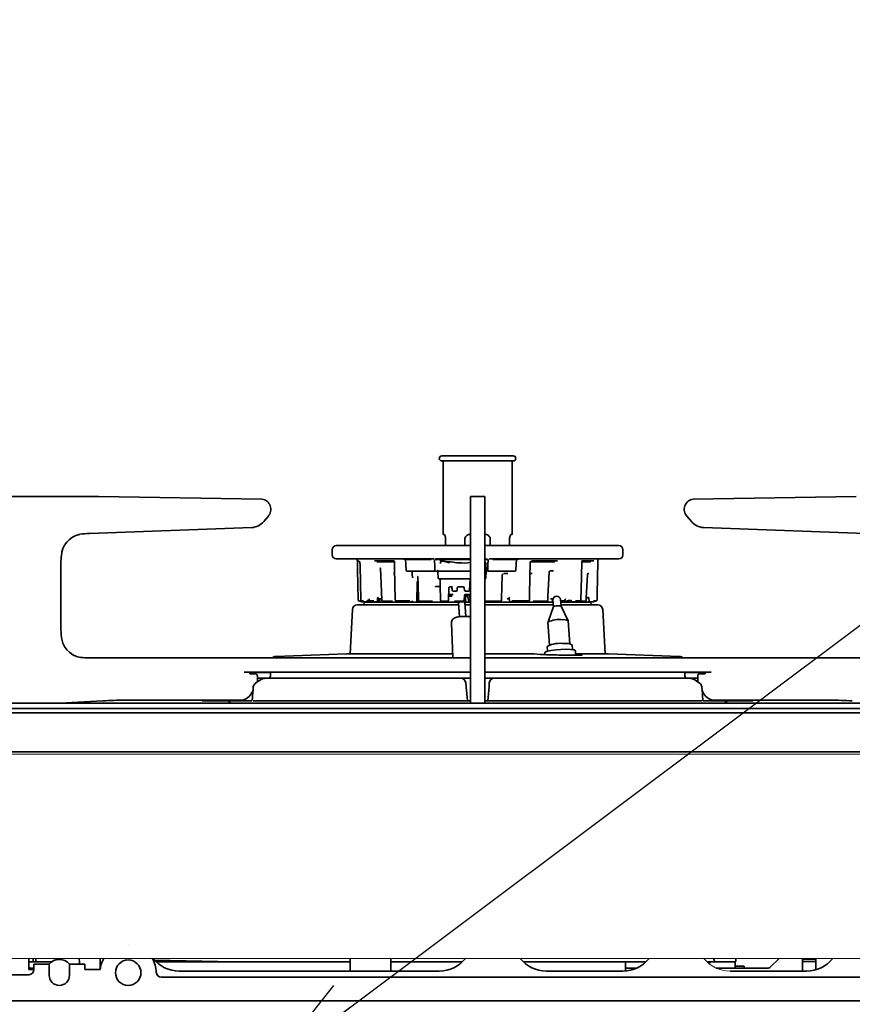
# Model space of a CAD drawing. Units: millimetres. Extents: x 18 to 404, y 6 to 291.
# Drawn here: x 45 to 62, y 114 to 133 of the extents above; entities that cross this region are included whole.
import ezdxf

# ---------------------------------------------------------------- set-up
doc = ezdxf.new("R2010")
doc.units = ezdxf.units.MM
doc.layers.add('SLD-0', color=179, linetype='Continuous')
doc.layers.add('SLD-0_0', color=7, linetype='Continuous')
doc.styles.get("Standard").update_dxf_attribs({"font": 'txt', "bigfont": 'bigfont'})
doc.dimstyles.new('SLDDIMSTYLE9', dxfattribs={"dimtxt": 0.18, "dimasz": 2, "dimexe": 0, "dimexo": 0.0625, "dimgap": 0, "dimtad": 0, "dimtih": 1, "dimtoh": 1, "dimdec": 0, "dimrnd": 1e-09, "dimzin": 0, "dimdsep": 46, "dimtxsty": 'Standard', "dimblk1": 'OPEN30', "dimblk2": 'OPEN30', "dimsah": 1, "dimcen": 0.09, "dimadec": 0, "dimazin": 0, "dimtfac": 2, "dimtdec": 0, "dimtofl": 0, "dimtmove": 0, "dimatfit": 3, "dimldrblk": 'OPEN30', "dimfxl": 1, "dimfrac": 2, "dimtolj": 1, "dimtzin": 0, "dimarcsym": 0})

# ---------------------------------------------------------------- blocks, each defined once
blk = doc.blocks.new('_Open30')
at = {"color": 0, "linetype": 'ByBlock', "lineweight": -2}
for p, q in [((-1, 0.267949), (0, 0)), ((0, 0), (-1, -0.267949)), ((0, 0), (-1, 0))]:
    blk.add_line(p, q, dxfattribs=at)

msp = doc.modelspace()

# ---------------------------------------------------------------- linework, layer by layer
at = {"layer": 'SLD-0', "color": 179, "lineweight": 18}
for p, q in [((34.316, 118.858), (107.029, 118.858)), ((34.316, 114.858), (107.029, 114.858))]:
    msp.add_line(p, q, dxfattribs=at)
at = {"layer": 'SLD-0', "color": 7, "lineweight": 18}
for p, q in [((45.892, 114.858), (45.882, 114.82)), ((60.549, 114.858), (60.549, 114.845))]:
    msp.add_line(p, q, dxfattribs=at)
msp.add_arc((59.129, 115.258), 0.65, 217.9799, 270, dxfattribs=at)
at = {"layer": 'SLD-0_0', "color": 179, "linetype": 'Continuous', "lineweight": 35}
for p, q in [((53.479, 124.708), (54.179, 124.708)), ((54.179, 124.708), (54.879, 124.708)), ((54.879, 124.608), (53.479, 124.608)), ((53.504, 124.608), (53.504, 123.168)), ((54.854, 123.168), (54.854, 124.608)), ((44.969, 123.908), (46.734, 123.908)), ((46.756, 123.908), (49.951, 123.861)), ((54.039, 123.908), (54.319, 123.908)), ((54.039, 123.508), (54.039, 123.908)), ((54.319, 123.908), (54.319, 123.508)), ((61.602, 123.908), (58.406, 123.861)), ((50.072, 123.519), (49.986, 123.42)), ((54.039, 120.258), (54.039, 123.508)), ((54.319, 120.258), (54.319, 123.508)), ((58.286, 123.519), (58.372, 123.42)), ((49.752, 123.303), (46.571, 123.188)), ((53.521, 123.168), (53.504, 123.168)), ((54.854, 123.168), (54.837, 123.168)), ((58.606, 123.303), (61.786, 123.188)), ((51.409, 122.948), (54.039, 122.948)), ((53.552, 122.948), (53.552, 123.068)), ((53.929, 123.068), (53.929, 122.948)), ((54.319, 122.948), (56.949, 122.948)), ((54.429, 122.948), (54.429, 123.068)), ((54.806, 123.068), (54.806, 122.948)), ((51.329, 122.868), (51.329, 122.768)), ((57.029, 122.768), (57.029, 122.868)), ((53.327, 122.688), (51.409, 122.688)), ((51.815, 122.688), (51.816, 122.667)), ((51.823, 122.621), (51.826, 122.476)), ((51.829, 122.649), (51.873, 122.633)), ((51.873, 122.628), (51.874, 122.558)), ((51.874, 122.558), (51.887, 121.885)), ((52.538, 122.649), (52.158, 122.649)), ((52.201, 122.628), (52.551, 122.628)), ((52.551, 122.628), (52.553, 122.505)), ((52.724, 122.688), (52.724, 122.681)), ((52.724, 122.688), (52.724, 122.681)), ((52.759, 122.681), (52.724, 122.681)), ((52.772, 122.578), (52.767, 122.678)), ((52.778, 122.468), (52.772, 122.578)), ((53.269, 122.678), (52.776, 122.678)), ((53.347, 122.678), (53.438, 122.678)), ((54.039, 122.688), (53.357, 122.688)), ((53.438, 122.678), (53.484, 122.678)), ((53.49, 122.65), (53.471, 122.654)), ((53.484, 122.678), (53.503, 122.678)), ((53.503, 122.678), (54.039, 122.678)), ((54.355, 122.688), (54.319, 122.688)), ((54.319, 122.678), (54.37, 122.678)), ((54.342, 122.597), (54.341, 122.596)), ((54.345, 122.449), (54.342, 122.596)), ((54.382, 122.563), (54.377, 122.468)), ((54.388, 122.678), (54.382, 122.563)), ((56.949, 122.688), (54.406, 122.688)), ((54.927, 122.678), (54.476, 122.678)), ((54.936, 122.579), (54.93, 122.468)), ((54.941, 122.678), (54.936, 122.579)), ((54.987, 122.681), (54.954, 122.681)), ((54.987, 122.688), (54.987, 122.681)), ((54.987, 122.688), (54.987, 122.681)), ((55.2, 122.002), (55.213, 122.621)), ((55.215, 122.628), (55.696, 122.628)), ((55.744, 122.649), (55.236, 122.649)), ((56.208, 122.089), (56.22, 122.621)), ((56.457, 122.649), (56.229, 122.649)), ((56.231, 122.628), (56.397, 122.628)), ((56.523, 122.002), (56.535, 122.621)), ((56.542, 122.667), (56.543, 122.688)), ((46.009, 122.518), (46.009, 121.398)), ((51.826, 122.476), (51.837, 121.885)), ((52.275, 122.488), (52.281, 122.361)), ((52.281, 122.361), (52.301, 121.877)), ((52.554, 122.402), (52.532, 122.402)), ((52.553, 122.505), (52.563, 121.885)), ((53.287, 122.449), (52.798, 122.449)), ((52.898, 122.43), (52.898, 122.429)), ((52.898, 122.429), (52.899, 122.361)), ((53.373, 122.449), (53.363, 122.449)), ((53.402, 122.42), (53.404, 122.318)), ((53.406, 122.449), (53.441, 122.449)), ((53.441, 122.449), (53.608, 122.449)), ((53.608, 122.449), (53.901, 122.449)), ((53.901, 122.449), (54.039, 122.449)), ((54.319, 122.449), (54.345, 122.449)), ((54.343, 122.318), (54.345, 122.449)), ((54.357, 122.449), (54.343, 122.449)), ((54.91, 122.449), (54.463, 122.449)), ((54.648, 121.904), (54.664, 122.373)), ((54.773, 122.402), (54.691, 122.402)), ((55.248, 122.402), (55.209, 122.402)), ((55.559, 121.95), (55.583, 122.427)), ((55.67, 122.456), (55.604, 122.456)), ((56.309, 121.925), (56.335, 122.373)), ((56.361, 122.402), (56.338, 122.402)), ((52.99, 121.838), (52.996, 122.224)), ((52.996, 122.224), (52.996, 122.228)), ((53.01, 122.326), (53.014, 122.202)), ((53.014, 122.202), (53.022, 121.878)), ((53.364, 122.149), (53.454, 122.149)), ((53.463, 122.298), (53.424, 122.298)), ((53.446, 122.279), (53.447, 122.171)), ((53.447, 122.171), (53.45, 121.878)), ((53.612, 122.298), (53.463, 122.298)), ((53.903, 122.298), (53.612, 122.298)), ((54.03, 122.298), (53.903, 122.298)), ((54.021, 122.077), (54.033, 122.298)), ((54.323, 122.298), (54.319, 122.298)), ((53.01, 121.838), (53.017, 122.06)), ((53.682, 121.958), (53.601, 121.958)), ((53.611, 121.878), (53.615, 122.119)), ((53.615, 122.119), (53.615, 122.119)), ((53.702, 121.988), (53.629, 121.988)), ((53.645, 122.138), (53.636, 122.138)), ((53.672, 122.144), (53.672, 122.146)), ((53.681, 122.076), (53.681, 122.077)), ((53.706, 122.058), (53.701, 122.058)), ((53.759, 122.058), (53.706, 122.058)), ((53.778, 122.077), (53.781, 122.119)), ((53.781, 122.119), (53.781, 122.119)), ((53.906, 122.138), (53.801, 122.138)), ((53.918, 122.121), (53.923, 122.076)), ((53.919, 121.88), (53.921, 121.969)), ((53.933, 121.958), (53.926, 121.958)), ((54.014, 121.988), (53.929, 121.988)), ((54.001, 121.958), (53.933, 121.958)), ((53.948, 122.058), (53.943, 122.058)), ((54.001, 122.058), (53.948, 122.058)), ((54.03, 121.969), (54.032, 121.878)), ((54.03, 121.969), (54.03, 121.969)), ((55.198, 121.885), (55.2, 122.002)), ((56.203, 121.885), (56.208, 122.089)), ((56.521, 121.885), (56.523, 122.002)), ((51.824, 121.788), (53.811, 121.788)), ((51.85, 121.867), (51.85, 121.867)), ((51.899, 121.867), (51.956, 121.845)), ((51.9, 121.867), (51.899, 121.867)), ((51.94, 121.867), (51.9, 121.867)), ((51.912, 121.845), (51.912, 121.845)), ((51.919, 121.844), (51.921, 121.844)), ((51.926, 121.844), (51.973, 121.844)), ((51.957, 121.845), (51.997, 121.845)), ((51.957, 121.845), (51.961, 121.844)), ((51.961, 121.844), (51.964, 121.844)), ((51.991, 121.845), (52.009, 121.838)), ((51.995, 121.838), (53.819, 121.838)), ((52.01, 121.876), (52.014, 121.875)), ((52.014, 121.875), (52.016, 121.875)), ((52.017, 121.875), (52.022, 121.875)), ((52.023, 121.861), (52.023, 121.861)), ((52.066, 121.868), (52.112, 121.846)), ((52.143, 121.867), (52.068, 121.867)), ((52.076, 121.858), (52.075, 121.858)), ((52.091, 121.851), (52.091, 121.837)), ((52.114, 121.845), (52.119, 121.844)), ((52.119, 121.844), (52.121, 121.844)), ((52.121, 121.844), (52.194, 121.844)), ((52.188, 121.845), (52.192, 121.844)), ((52.192, 121.844), (52.194, 121.844)), ((52.214, 121.863), (52.216, 121.913)), ((52.218, 121.922), (52.253, 121.905)), ((52.229, 121.836), (52.234, 121.914)), ((52.255, 121.904), (52.284, 121.904)), ((52.262, 121.886), (52.265, 121.837)), ((52.312, 121.86), (52.356, 121.838)), ((52.514, 121.859), (52.316, 121.859)), ((52.853, 121.867), (52.578, 121.867)), ((52.611, 121.845), (52.615, 121.844)), ((52.615, 121.844), (52.616, 121.844)), ((52.616, 121.844), (52.82, 121.844)), ((52.862, 121.844), (52.878, 121.844)), ((52.869, 121.844), (52.874, 121.838)), ((53.027, 121.864), (53.052, 121.838)), ((53.296, 121.859), (53.038, 121.859)), ((53.591, 121.858), (53.47, 121.858)), ((53.594, 121.838), (53.594, 121.859)), ((53.729, 121.859), (53.731, 121.86)), ((53.74, 121.86), (53.731, 121.86)), ((53.865, 121.86), (53.765, 121.86)), ((53.808, 121.833), (53.813, 121.837)), ((53.808, 121.833), (53.826, 121.553)), ((53.808, 121.833), (53.808, 121.833)), ((53.813, 121.837), (53.826, 121.84)), ((53.826, 121.84), (53.846, 121.843)), ((53.903, 121.845), (53.905, 121.854)), ((53.946, 121.561), (53.928, 121.84)), ((53.929, 121.788), (54.056, 121.788)), ((53.931, 121.838), (54.027, 121.838)), ((53.941, 121.823), (53.944, 121.94)), ((53.944, 121.94), (53.944, 121.94)), ((53.998, 121.899), (53.999, 121.838)), ((54.319, 121.838), (55.663, 121.838)), ((54.319, 121.788), (55.659, 121.788)), ((54.629, 121.859), (54.327, 121.859)), ((54.608, 121.838), (54.639, 121.862)), ((54.641, 121.864), (54.641, 121.838)), ((54.647, 121.877), (54.648, 121.904)), ((54.762, 121.904), (54.802, 121.904)), ((54.8, 121.913), (54.802, 121.863)), ((54.803, 121.837), (54.804, 121.854)), ((54.822, 121.844), (55.073, 121.844)), ((55.181, 121.867), (54.852, 121.867)), ((55.12, 121.844), (55.137, 121.844)), ((55.147, 121.846), (55.188, 121.868)), ((55.539, 121.859), (55.266, 121.859)), ((55.494, 121.838), (55.543, 121.86)), ((55.555, 121.877), (55.559, 121.95)), ((55.609, 121.904), (55.654, 121.904)), ((55.643, 121.836), (55.647, 121.886)), ((55.657, 121.878), (55.665, 121.755)), ((55.658, 121.905), (55.663, 121.907)), ((55.815, 121.764), (55.807, 121.887)), ((55.807, 121.788), (56.534, 121.788)), ((55.878, 121.867), (55.808, 121.867)), ((55.808, 121.845), (55.828, 121.845)), ((55.958, 121.477), (55.815, 121.764)), ((55.82, 121.838), (56.362, 121.838)), ((55.825, 121.844), (55.823, 121.844)), ((55.828, 121.845), (55.825, 121.844)), ((55.873, 121.838), (55.94, 121.865)), ((55.982, 121.875), (56.011, 121.875)), ((55.984, 121.875), (55.982, 121.875)), ((55.984, 121.837), (55.986, 121.876)), ((55.987, 121.876), (55.984, 121.875)), ((56.013, 121.875), (56.011, 121.875)), ((56.016, 121.876), (56.013, 121.875)), ((56.034, 121.844), (56.122, 121.844)), ((56.036, 121.844), (56.034, 121.844)), ((56.04, 121.845), (56.036, 121.844)), ((56.189, 121.867), (56.102, 121.867)), ((56.124, 121.844), (56.122, 121.844)), ((56.128, 121.845), (56.124, 121.844)), ((56.293, 121.859), (56.168, 121.859)), ((56.233, 121.838), (56.293, 121.859)), ((56.252, 121.837), (56.253, 121.845)), ((56.307, 121.877), (56.309, 121.925)), ((56.309, 121.918), (56.344, 121.931)), ((56.343, 121.931), (56.344, 121.931)), ((56.349, 121.838), (56.373, 121.847)), ((56.354, 121.844), (56.37, 121.85)), ((56.362, 121.913), (56.364, 121.862)), ((56.378, 121.845), (56.367, 121.845)), ((56.384, 121.844), (56.432, 121.844)), ((56.437, 121.844), (56.439, 121.844)), ((56.445, 121.845), (56.508, 121.867)), ((56.446, 121.845), (56.445, 121.845)), ((56.508, 121.867), (56.453, 121.867)), ((56.508, 121.867), (56.508, 121.867)), ((51.724, 121.694), (51.678, 120.827)), ((55.665, 121.755), (55.56, 121.452)), ((56.679, 120.827), (56.634, 121.694)), ((53.666, 121.43), (53.692, 120.761)), ((55.559, 121.45), (55.588, 120.996)), ((55.987, 121.021), (55.958, 121.475)), ((56.039, 120.91), (56.034, 121.004)), ((51.611, 120.827), (50.222, 120.777)), ((53.689, 120.827), (51.612, 120.827)), ((55.195, 120.827), (54.319, 120.827)), ((55.281, 120.825), (55.283, 120.825)), ((55.408, 120.817), (55.283, 120.825)), ((55.454, 120.814), (55.408, 120.817)), ((55.454, 120.814), (55.453, 120.814)), ((55.505, 120.862), (55.497, 120.851)), ((55.497, 120.851), (55.5, 120.812)), ((55.547, 120.878), (55.505, 120.862)), ((55.544, 120.973), (55.55, 120.879)), ((55.618, 120.894), (55.547, 120.878)), ((55.711, 120.906), (55.618, 120.894)), ((55.814, 120.914), (55.711, 120.906)), ((55.915, 120.917), (55.814, 120.914)), ((56.002, 120.914), (55.915, 120.917)), ((56.064, 120.906), (56.002, 120.914)), ((56.094, 120.894), (56.064, 120.906)), ((56.096, 120.889), (56.094, 120.894)), ((56.102, 120.8), (56.096, 120.889)), ((56.746, 120.827), (56.1, 120.827)), ((58.136, 120.777), (56.747, 120.827)), ((46.572, 120.748), (49.6, 120.748)), ((49.6, 120.748), (54.039, 120.748)), ((54.319, 120.748), (58.758, 120.748)), ((61.786, 120.748), (58.758, 120.748)), ((54.039, 120.468), (49.6, 120.468)), ((49.715, 120.438), (49.715, 120.468)), ((49.715, 120.458), (50.118, 120.458)), ((49.819, 120.438), (49.715, 120.438)), ((50.118, 120.468), (50.116, 120.397)), ((58.758, 120.468), (54.319, 120.468)), ((58.242, 120.397), (58.24, 120.468)), ((58.24, 120.458), (58.642, 120.458)), ((58.539, 120.438), (58.642, 120.438)), ((58.642, 120.438), (58.642, 120.468)), ((49.892, 120.299), (49.826, 120.254)), ((49.826, 120.254), (49.832, 120.257)), ((49.832, 120.257), (49.841, 120.258)), ((49.862, 120.388), (49.862, 120.279)), ((49.933, 120.348), (50.025, 120.348)), ((49.994, 120.344), (49.944, 120.329)), ((50, 120.346), (49.994, 120.344)), ((50.025, 120.348), (53.849, 120.348)), ((53.949, 120.25), (53.955, 120.18)), ((54.039, 119.858), (54.039, 120.258)), ((54.319, 120.258), (54.319, 119.858)), ((54.403, 120.18), (54.409, 120.25)), ((54.509, 120.348), (58.332, 120.348)), ((58.332, 120.348), (58.425, 120.348)), ((58.532, 120.254), (58.465, 120.299)), ((58.495, 120.388), (58.495, 120.279)), ((49.776, 120.106), (49.74, 120.046)), ((49.779, 120.135), (49.768, 120)), ((49.782, 120.18), (49.779, 120.135)), ((53.955, 120.18), (53.979, 119.908)), ((54.379, 119.908), (54.403, 120.18)), ((58.586, 120.045), (58.576, 120.18)), ((58.581, 120.106), (58.618, 120.046)), ((58.59, 120), (58.586, 120.045)), ((99.054, 119.858), (42.304, 119.858)), ((46.832, 119.906), (46.225, 119.871)), ((49.527, 119.918), (47.264, 119.918)), ((48.779, 119.918), (48.779, 119.908)), ((48.779, 119.908), (49.269, 119.908)), ((49.374, 119.858), (54.039, 119.858)), ((49.603, 119.908), (49.752, 119.908)), ((49.777, 119.908), (53.873, 119.908)), ((49.804, 119.858), (49.804, 119.858)), ((54.319, 119.858), (58.984, 119.858)), ((54.485, 119.908), (58.581, 119.908)), ((58.554, 119.858), (58.554, 119.858)), ((58.604, 119.908), (58.754, 119.908)), ((58.831, 119.918), (61.093, 119.918)), ((59.088, 119.908), (59.579, 119.908)), ((59.579, 119.908), (59.579, 119.918)), ((99.054, 119.758), (42.304, 119.758)), ((99.054, 119.673), (42.304, 119.673)), ((99.054, 118.908), (42.304, 118.908)), ((47.329, 115.128), (47.326, 115.128)), ((45.379, 114.858), (45.379, 114.638)), ((45.469, 114.858), (45.469, 114.788)), ((45.519, 114.788), (45.519, 114.858)), ((46.779, 114.638), (46.779, 114.858)), ((49.393, 114.788), (47.843, 114.826)), ((51.679, 114.858), (51.679, 114.608)), ((52.479, 114.608), (52.479, 114.858)), ((59.242, 114.813), (59.243, 114.858)), ((59.913, 114.683), (60.089, 114.858)), ((60.809, 114.845), (60.549, 114.845)), ((60.549, 114.845), (60.549, 114.799)), ((60.809, 114.858), (60.809, 114.845)), ((60.809, 114.845), (60.809, 114.799)), ((45.823, 114.788), (45.379, 114.788)), ((45.479, 114.668), (45.379, 114.668)), ((45.379, 114.638), (45.479, 114.638)), ((45.467, 114.639), (45.469, 114.658)), ((45.467, 114.638), (45.467, 114.639)), ((45.469, 114.668), (45.469, 114.658)), ((45.473, 114.638), (45.479, 114.645)), ((45.479, 114.688), (45.479, 114.748)), ((45.479, 114.748), (45.779, 114.748)), ((45.479, 114.688), (45.479, 114.638)), ((45.779, 114.748), (45.779, 114.688)), ((45.779, 114.688), (45.779, 114.528)), ((46.179, 114.748), (46.179, 114.688)), ((46.179, 114.748), (46.479, 114.748)), ((46.179, 114.688), (46.179, 114.528)), ((46.479, 114.748), (46.479, 114.688)), ((46.479, 114.688), (46.479, 114.638)), ((46.479, 114.638), (46.779, 114.638)), ((47.88, 114.788), (51.679, 114.788)), ((52.479, 114.788), (53.878, 114.788)), ((55.08, 114.788), (57.079, 114.788)), ((57.079, 114.788), (57.079, 114.668)), ((57.079, 114.788), (57.093, 114.788)), ((57.079, 114.668), (57.079, 114.61)), ((57.093, 114.668), (57.079, 114.668)), ((57.093, 114.788), (57.364, 114.788)), ((57.302, 114.668), (57.093, 114.668)), ((57.364, 114.788), (57.4, 114.788)), ((57.478, 114.788), (57.4, 114.788)), ((58.68, 114.788), (58.729, 114.788)), ((58.729, 114.788), (58.729, 114.746)), ((58.729, 114.788), (58.779, 114.788)), ((59.029, 114.788), (58.779, 114.788)), ((58.856, 114.668), (59.878, 114.668)), ((59.029, 114.788), (59.229, 114.788)), ((59.229, 114.788), (59.229, 114.668)), ((59.404, 114.708), (59.229, 114.708)), ((59.404, 114.668), (59.404, 114.708)), ((60.809, 114.799), (60.549, 114.799)), ((60.549, 114.799), (60.549, 114.791)), ((60.549, 114.791), (60.549, 114.68)), ((60.549, 114.68), (60.549, 114.608)), ((60.809, 114.799), (60.809, 114.791)), ((60.809, 114.791), (60.809, 114.68)), ((60.809, 114.68), (60.809, 114.634)), ((45.056, 114.538), (45.379, 114.538)), ((47.979, 114.488), (93.379, 114.488)), ((48.329, 114.608), (53.429, 114.608)), ((55.529, 114.608), (57.029, 114.608)), ((59.129, 114.608), (60.629, 114.608)), ((43.254, 114.028), (98.104, 114.028))]:
    msp.add_line(p, q, dxfattribs=at)
msp.add_circle((47.329, 114.578), 0.25, dxfattribs=at)
for centre, radius, start, end in [((53.479, 124.658), 0.05, 90, 180), ((53.479, 124.658), 0.05, 180, 270), ((54.879, 124.658), 0.05, 0, 90), ((54.879, 124.658), 0.05, 270, 0), ((46.734, 122.404), 1.504, 89.1522, 89.9981), ((49.922, 123.659), 0.204, 317.1403, 81.6675), ((58.436, 123.659), 0.204, 98.3323, 222.8599), ((49.735, 123.629), 0.327, 272.9296, 320.1717), ((58.623, 123.629), 0.327, 219.8288, 267.0701), ((46.473, 122.725), 0.454, 102.2107, 177.7801), ((46.631, 121.533), 1.656, 92.0825, 98.8513), ((51.409, 122.868), 0.08, 90, 180), ((56.949, 122.868), 0.08, 0, 90), ((48.545, 122.518), 2.537, 174.9082, 180.002), ((51.409, 122.768), 0.08, 180.0001, 270), ((56.949, 122.768), 0.08, 270, 359.9999), ((51.836, 122.668), 0.02, 181.0001, 250), ((53.494, 122.597), 0.05, 72.5713, 179.0152), ((54.292, 122.596), 0.0499, 0.878, 57.4998), ((56.522, 122.668), 0.02, 314.9341, 358.9998), ((52.798, 122.469), 0.02, 183.0005, 269.9994), ((53.363, 122.469), 0.02, 183, 269.9982), ((53.372, 122.419), 0.03, 0.8584, 89.9992), ((54.357, 122.469), 0.02, 270.0008, 357), ((54.91, 122.469), 0.02, 269.9994, 356.9997), ((53.363, 122.155), 0.00571, 280.6054, 347.6317), ((53.424, 122.318), 0.02, 180.8194, 270), ((54.323, 122.318), 0.02, 270, 359.0002), ((53.701, 122.078), 0.02, 187.1294, 270), ((53.759, 122.078), 0.02, 270, 356.7469), ((53.898, 122.118), 0.02, 6.6623, 90), ((53.941, 121.968), 0.02, 90.0159, 179.0326), ((53.943, 122.078), 0.02, 187.038, 270), ((54.001, 122.078), 0.02, 270, 356.7687), ((54.01, 121.968), 0.02, 1.1625, 89.9983), ((54.015, 122.118), 0.02, 0.9547, 61.7456), ((55.732, 121.882), 0.075, 3.6347, 183.6347), ((51.824, 121.688), 0.1, 90, 177.0001), ((51.857, 121.886), 0.02, 181.0596, 250.3336), ((51.907, 121.886), 0.02, 181.0451, 248.6978), ((51.909, 121.838), 0.05, 270, 330), ((51.919, 121.864), 0.02, 250.3697, 270), ((51.995, 121.788), 0.05, 90, 150), ((51.964, 121.864), 0.02, 248.7169, 270), ((52.003, 121.864), 0.02, 270, 352.617), ((52.074, 121.886), 0.02, 184.1972, 244.2593), ((52.121, 121.864), 0.02, 244.3328, 270.0017), ((52.194, 121.864), 0.02, 270, 357.5227), ((52.321, 121.878), 0.02, 182.4565, 243.4135), ((52.583, 121.886), 0.02, 180.9155, 236.3555), ((52.616, 121.864), 0.02, 236.3814, 270.0004), ((52.878, 121.864), 0.02, 270, 346.1175), ((53.042, 121.878), 0.02, 181.4517, 223.0843), ((53.47, 121.878), 0.02, 180.6075, 270), ((53.499, 121.847), 0.02, 180.6065, 199.035), ((53.591, 121.878), 0.02, 270, 358.9066), ((53.882, 121.7), 0.148, 71.9115, 104.1277), ((53.899, 121.88), 0.02, 269.9962, 359.0048), ((54.052, 121.878), 0.02, 181.0766, 230.5215), ((54.627, 121.878), 0.02, 307.1725, 358.0604), ((54.822, 121.864), 0.02, 181.9101, 270), ((55.137, 121.864), 0.02, 269.9993, 298.3697), ((55.137, 121.848), 0.00427, 271.1575, 314.1557), ((55.178, 121.886), 0.02, 298.4172, 358.8631), ((55.535, 121.878), 0.02, 293.5351, 357.0899), ((55.752, 121.536), 0.235, 85.6485, 111.5867), ((55.782, 121.692), 0.0793, 65.3311, 98.6179), ((55.823, 121.864), 0.02, 270, 294.2025), ((55.873, 121.886), 0.02, 294.2096, 348.4134), ((56.034, 121.864), 0.02, 187.681, 270), ((56.122, 121.864), 0.02, 269.9995, 289.9937), ((56.183, 121.886), 0.02, 290.0323, 358.7398), ((56.287, 121.878), 0.02, 289.3138, 356.7247), ((56.362, 121.788), 0.05, 30, 90), ((56.384, 121.864), 0.02, 183.1748, 270), ((56.449, 121.838), 0.05, 210, 270), ((56.439, 121.864), 0.02, 270.0014, 289.6303), ((56.439, 121.863), 0.0198, 269.9951, 290.0794), ((56.501, 121.886), 0.02, 289.6664, 358.9404), ((56.534, 121.688), 0.1, 2.9999, 90), ((48.547, 121.398), 2.538, 179.9991, 184.691), ((55.766, 121.043), 0.456, 80.9466, 116.975), ((55.871, 121.309), 0.188, 62.2701, 100.1548), ((46.469, 121.203), 0.452, 181.5987, 260.1881), ((55.798, 120.475), 0.559, 80.945, 116.9767), ((55.927, 120.801), 0.23, 62.2701, 100.1547), ((51.612, 120.797), 0.03, 90, 92.0786), ((56.746, 120.797), 0.03, 87.9211, 90), ((46.572, 122.4), 1.652, 263.7503, 269.9982), ((50.225, 120.677), 0.1, 92.0789, 134.3108), ((58.132, 120.677), 0.1, 45.6892, 87.9211), ((49.816, 120.391), 0.047, 356.1888, 85.5981), ((58.542, 120.391), 0.047, 94.4015, 183.8116), ((49.882, 120.172), 0.1, 124.028, 175.4326), ((50, 120.345), 0.00116, 104.9426, 157.1232), ((50.066, 120.398), 0.05, 270, 358), ((53.849, 120.248), 0.1, 5, 90.0002), ((54.509, 120.248), 0.1, 90, 175), ((58.292, 120.398), 0.05, 182, 270), ((58.358, 120.345), 0.00116, 22.7362, 75.1512), ((58.476, 120.172), 0.1, 4.5674, 55.972), ((49.521, 120.17), 0.252, 271.4759, 330.5443), ((58.837, 120.17), 0.252, 209.4554, 268.5244), ((45.792, 127.361), 7.503, 270.0003, 273.3047), ((47.264, 112.415), 7.503, 90.0003, 93.3047), ((49.374, 119.968), 0.11, 213.8809, 270), ((58.984, 119.968), 0.11, 270, 326.1421), ((61.093, 112.415), 7.503, 86.6953, 89.9997), ((45.979, 114.571), 0.267, 41.5446, 138.4554), ((47.326, 114.578), 0.55, 149.3967, 173.7371), ((47.329, 114.578), 0.55, 0.8815, 30.6033), ((48.329, 115.258), 0.65, 217.9799, 270), ((53.429, 115.258), 0.65, 270, 322.0201), ((55.529, 115.258), 0.65, 217.9799, 270), ((57.029, 115.258), 0.65, 270, 322.0201), ((58.479, 114.696), 0.362, 14.7048, 26.5698), ((60.629, 115.258), 0.65, 270, 322.0201), ((45.379, 114.638), 0.1, 270.0005, 0), ((59.204, 114.814), 0.0385, 310.7409, 358.3301), ((59.878, 114.718), 0.05, 270, 315), ((45.979, 114.528), 0.2, 180, 0), ((47.979, 114.588), 0.1, 180.8815, 270)]:
    msp.add_arc(centre, radius, start, end, dxfattribs=at)
for points, knots in [([(53.552, 123.068), (53.551, 123.079), (53.551, 123.1), (53.545, 123.129), (53.536, 123.152), (53.528, 123.166), (53.523, 123.168), (53.521, 123.168)], [0, 0, 0, 0, 0.200161, 0.40005, 0.607354, 0.827219, 1, 1, 1, 1]), ([(54.029, 123.168), (54.017, 123.167), (53.994, 123.165), (53.964, 123.147), (53.941, 123.12), (53.93, 123.092), (53.929, 123.074), (53.929, 123.068)], [0, 0, 0, 0, 0.222858, 0.4456, 0.670456, 0.887718, 1, 1, 1, 1]), ([(54.429, 123.068), (54.428, 123.079), (54.426, 123.1), (54.41, 123.129), (54.387, 123.152), (54.358, 123.166), (54.338, 123.168), (54.329, 123.168)], [0, 0, 0, 0, 0.200161, 0.40005, 0.607354, 0.827219, 1, 1, 1, 1]), ([(54.837, 123.168), (54.836, 123.168), (54.833, 123.168), (54.826, 123.161), (54.817, 123.141), (54.809, 123.112), (54.806, 123.086), (54.806, 123.071), (54.806, 123.068)], [0, 0, 0, 0, 0.063421, 0.280074, 0.503373, 0.727357, 0.941079, 1, 1, 1, 1]), ([(51.821, 122.654), (51.822, 122.651), (51.822, 122.645), (51.823, 122.634), (51.823, 122.625), (51.823, 122.621)], [0, 0, 0, 0, 0.282963, 0.712388, 1, 1, 1, 1]), ([(52.544, 122.647), (52.544, 122.647), (52.545, 122.647), (52.547, 122.644), (52.549, 122.64), (52.551, 122.634), (52.551, 122.63), (52.551, 122.628)], [0, 0, 0, 0, 0.111053, 0.321585, 0.536015, 0.775703, 1, 1, 1, 1]), ([(52.759, 122.681), (52.759, 122.681), (52.759, 122.681), (52.76, 122.68), (52.76, 122.679), (52.761, 122.679), (52.761, 122.678)], [0, 0, 0, 0, 0.140969, 0.331998, 0.708083, 1, 1, 1, 1]), ([(53.471, 122.654), (53.467, 122.655), (53.457, 122.656), (53.447, 122.654), (53.441, 122.652)], [0, 0, 0, 0, 0.39419, 1, 1, 1, 1]), ([(53.475, 122.653), (53.481, 122.652), (53.486, 122.651), (53.492, 122.649), (53.492, 122.649)], [0, 0, 0, 0, 0.947705, 1, 1, 1, 1]), ([(54.039, 122.617), (54.037, 122.616), (53.963, 122.604), (53.776, 122.607), (53.597, 122.634), (53.49, 122.65)], [0, 0, 0, 0, 0.00807, 0.404042, 1, 1, 1, 1]), ([(53.506, 122.646), (53.504, 122.646), (53.499, 122.648), (53.494, 122.649), (53.491, 122.649)], [0, 0, 0, 0, 0.5534576, 1, 1, 1, 1]), ([(53.509, 122.645), (53.511, 122.644), (53.516, 122.643), (53.542, 122.635), (53.58, 122.622), (53.612, 122.614), (53.628, 122.61)], [0, 0, 0, 0, 0.216724, 0.478949, 0.741673, 1, 1, 1, 1]), ([(54.37, 122.678), (54.372, 122.678), (54.376, 122.678), (54.382, 122.678), (54.386, 122.678), (54.388, 122.678), (54.388, 122.678), (54.388, 122.678)], [0, 0, 0, 0, 0.224099, 0.448213, 0.672691, 0.897241, 1, 1, 1, 1]), ([(54.952, 122.678), (54.952, 122.679), (54.953, 122.68), (54.954, 122.681), (54.954, 122.681), (54.954, 122.681), (54.954, 122.681)], [0, 0, 0, 0, 0.623599, 0.801391, 0.942895, 1, 1, 1, 1]), ([(55.213, 122.621), (55.213, 122.622), (55.213, 122.626), (55.215, 122.633), (55.22, 122.641), (55.224, 122.644), (55.226, 122.646)], [0, 0, 0, 0, 0.110849, 0.386518, 0.698249, 1, 1, 1, 1]), ([(56.22, 122.621), (56.22, 122.624), (56.22, 122.63), (56.222, 122.639), (56.225, 122.645), (56.227, 122.649), (56.227, 122.649), (56.227, 122.649)], [0, 0, 0, 0, 0.193833, 0.452511, 0.682334, 0.8651, 1, 1, 1, 1]), ([(56.535, 122.622), (56.535, 122.624), (56.535, 122.632), (56.535, 122.645), (56.536, 122.655), (56.537, 122.66), (56.537, 122.662), (56.537, 122.661), (56.537, 122.661)], [0, 0, 0, 0, 0.135036, 0.414931, 0.714062, 0.886886, 0.995882, 1, 1, 1, 1]), ([(52.269, 122.51), (52.269, 122.51), (52.269, 122.51), (52.27, 122.51), (52.271, 122.507), (52.273, 122.502), (52.275, 122.496), (52.275, 122.491), (52.275, 122.488)], [0, 0, 0, 0, 0.0227193, 0.1875766, 0.3617994, 0.5342365, 0.7558762, 1, 1, 1, 1]), ([(52.908, 122.319), (52.908, 122.319), (52.907, 122.322), (52.905, 122.328), (52.902, 122.338), (52.9, 122.349), (52.899, 122.357), (52.899, 122.361)], [0, 0, 0, 0, 0.006407, 0.252017, 0.496968, 0.801704, 1, 1, 1, 1]), ([(53.004, 122.342), (53.005, 122.342), (53.006, 122.34), (53.009, 122.336), (53.01, 122.33), (53.01, 122.327), (53.01, 122.326)], [0, 0, 0, 0, 0.135476, 0.459036, 0.815746, 1, 1, 1, 1]), ([(53.339, 122.449), (53.334, 122.449), (53.32, 122.449), (53.299, 122.449), (53.287, 122.449)], [0, 0, 0, 0, 0.4048879, 1, 1, 1, 1]), ([(53.384, 122.461), (53.384, 122.461), (53.387, 122.461), (53.392, 122.46), (53.399, 122.457), (53.405, 122.453), (53.406, 122.451), (53.406, 122.449)], [0, 0, 0, 0, 0.036356, 0.186048, 0.457375, 0.728695, 1, 1, 1, 1]), ([(53.406, 122.449), (53.406, 122.449), (53.406, 122.449), (53.406, 122.449), (53.406, 122.449)], [0, 0, 0, 0, 0.773347, 1, 1, 1, 1]), ([(54.463, 122.449), (54.459, 122.449), (54.442, 122.449), (54.413, 122.449), (54.389, 122.449), (54.382, 122.449), (54.382, 122.449)], [0, 0, 0, 0, 0.1298197, 0.5436421, 0.9575611, 1, 1, 1, 1]), ([(54.664, 122.373), (54.664, 122.375), (54.664, 122.379), (54.668, 122.387), (54.672, 122.394), (54.676, 122.395), (54.676, 122.396)], [0, 0, 0, 0, 0.177855, 0.547117, 0.955416, 1, 1, 1, 1]), ([(55.583, 122.427), (55.583, 122.428), (55.583, 122.432), (55.585, 122.44), (55.589, 122.447), (55.594, 122.452), (55.596, 122.453), (55.597, 122.454)], [0, 0, 0, 0, 0.088585, 0.324644, 0.593243, 0.831337, 1, 1, 1, 1]), ([(56.335, 122.372), (56.335, 122.374), (56.335, 122.38), (56.337, 122.39), (56.339, 122.399), (56.341, 122.404), (56.342, 122.405), (56.342, 122.405), (56.342, 122.405)], [0, 0, 0, 0, 0.115038, 0.390214, 0.652239, 0.838824, 0.971158, 1, 1, 1, 1]), ([(52.996, 122.228), (52.996, 122.229), (52.996, 122.233), (52.998, 122.239), (53, 122.246), (53.003, 122.249), (53.005, 122.25), (53.005, 122.25)], [0, 0, 0, 0, 0.137927, 0.403213, 0.712654, 0.974818, 1, 1, 1, 1]), ([(53.004, 122.25), (53.005, 122.25), (53.006, 122.251), (53.007, 122.251), (53.008, 122.251)], [0, 0, 0, 0, 0.329488, 1, 1, 1, 1]), ([(53.008, 122.251), (53.009, 122.252), (53.01, 122.252), (53.012, 122.252), (53.012, 122.252)], [0, 0, 0, 0, 0.6590058, 1, 1, 1, 1]), ([(53.351, 122.141), (53.351, 122.141), (53.353, 122.145), (53.359, 122.148), (53.364, 122.15), (53.366, 122.149), (53.367, 122.149)], [0, 0, 0, 0, 0.0909591, 0.4983449, 0.7834781, 1, 1, 1, 1]), ([(53.445, 122.298), (53.445, 122.296), (53.446, 122.291), (53.446, 122.283), (53.446, 122.278), (53.446, 122.277)], [0, 0, 0, 0, 0.3383786, 0.873547, 1, 1, 1, 1]), ([(53.671, 122.151), (53.671, 122.151), (53.671, 122.151), (53.671, 122.15), (53.672, 122.148), (53.672, 122.145), (53.672, 122.144)], [0, 0, 0, 0, 0.009891, 0.256592, 0.621962, 1, 1, 1, 1]), ([(53.613, 121.98), (53.614, 121.981), (53.616, 121.984), (53.621, 121.987), (53.626, 121.989), (53.628, 121.988), (53.628, 121.988)], [0, 0, 0, 0, 0.2352425, 0.5837689, 0.9653832, 1, 1, 1, 1]), ([(53.636, 122.138), (53.634, 122.138), (53.629, 122.138), (53.623, 122.134), (53.618, 122.129), (53.616, 122.123), (53.615, 122.12), (53.615, 122.119)], [0, 0, 0, 0, 0.240555, 0.477551, 0.702617, 0.909542, 1, 1, 1, 1]), ([(53.673, 122.138), (53.671, 122.138), (53.668, 122.138), (53.658, 122.138), (53.65, 122.138), (53.645, 122.138)], [0, 0, 0, 0, 0.283936, 0.641994, 1, 1, 1, 1]), ([(53.672, 122.146), (53.672, 122.143), (53.674, 122.133), (53.676, 122.11), (53.679, 122.09), (53.681, 122.077)], [0, 0, 0, 0, 0.106051, 0.448456, 1, 1, 1, 1]), ([(53.781, 122.119), (53.781, 122.122), (53.782, 122.126), (53.786, 122.132), (53.791, 122.136), (53.797, 122.138), (53.8, 122.138), (53.801, 122.138)], [0, 0, 0, 0, 0.211392, 0.427273, 0.651045, 0.881623, 1, 1, 1, 1]), ([(53.926, 121.958), (53.925, 121.958), (53.923, 121.958), (53.921, 121.958), (53.92, 121.957)], [0, 0, 0, 0, 0.453496, 1, 1, 1, 1]), ([(53.967, 121.958), (53.967, 121.958), (53.969, 121.958), (53.972, 121.958), (53.977, 121.955), (53.984, 121.95), (53.993, 121.934), (53.997, 121.916), (53.998, 121.902), (53.998, 121.899), (53.998, 121.899)], [0, 0, 0, 0, 0.000064, 0.078169, 0.120021, 0.239522, 0.451544, 0.857659, 0.999916, 1, 1, 1, 1]), ([(51.85, 121.867), (51.857, 121.865), (51.877, 121.857), (51.898, 121.85), (51.912, 121.845)], [0, 0, 0, 0, 0.320798, 1, 1, 1, 1]), ([(52.022, 121.875), (52.022, 121.875), (52.022, 121.875), (52.023, 121.875), (52.027, 121.874), (52.035, 121.872), (52.046, 121.869), (52.059, 121.864), (52.07, 121.86), (52.074, 121.858), (52.075, 121.858)], [0, 0, 0, 0, 0.032768, 0.102315, 0.201297, 0.345869, 0.521773, 0.721158, 0.930454, 1, 1, 1, 1]), ([(52.023, 121.861), (52.024, 121.863), (52.024, 121.868), (52.025, 121.871), (52.026, 121.873)], [0, 0, 0, 0, 0.4193983, 1, 1, 1, 1]), ([(52.05, 121.901), (52.051, 121.901), (52.051, 121.901), (52.052, 121.899), (52.053, 121.895), (52.054, 121.89), (52.054, 121.886), (52.054, 121.884)], [0, 0, 0, 0, 0.140847, 0.323978, 0.547378, 0.795798, 1, 1, 1, 1]), ([(52.075, 121.858), (52.084, 121.854), (52.1, 121.847), (52.116, 121.841), (52.121, 121.838)], [0, 0, 0, 0, 0.630187, 1, 1, 1, 1]), ([(52.216, 121.913), (52.216, 121.914), (52.216, 121.917), (52.217, 121.921), (52.22, 121.927), (52.223, 121.93), (52.225, 121.932), (52.226, 121.932), (52.226, 121.932)], [0, 0, 0, 0, 0.039278, 0.212077, 0.38421, 0.564846, 0.768998, 1, 1, 1, 1]), ([(52.23, 121.931), (52.229, 121.931), (52.228, 121.932), (52.227, 121.932), (52.226, 121.932)], [0, 0, 0, 0, 0.592371, 1, 1, 1, 1]), ([(52.253, 121.905), (52.253, 121.905), (52.254, 121.904), (52.257, 121.901), (52.26, 121.896), (52.261, 121.891), (52.262, 121.887), (52.262, 121.886)], [0, 0, 0, 0, 0.21561, 0.454446, 0.669855, 0.891826, 1, 1, 1, 1]), ([(52.572, 121.869), (52.578, 121.865), (52.59, 121.857), (52.601, 121.85), (52.605, 121.847)], [0, 0, 0, 0, 0.609424, 1, 1, 1, 1]), ([(52.897, 121.859), (52.897, 121.859), (52.898, 121.861), (52.898, 121.864), (52.899, 121.865), (52.899, 121.865), (52.899, 121.865)], [0, 0, 0, 0, 0.080449, 0.530953, 0.922074, 1, 1, 1, 1]), ([(53.765, 121.86), (53.762, 121.86), (53.755, 121.86), (53.747, 121.86), (53.742, 121.86), (53.741, 121.86), (53.74, 121.86)], [0, 0, 0, 0, 0.2540413, 0.5080485, 0.7621805, 1, 1, 1, 1]), ([(53.899, 121.86), (53.899, 121.86), (53.898, 121.86), (53.894, 121.86), (53.887, 121.86), (53.877, 121.86), (53.87, 121.86), (53.866, 121.86), (53.865, 121.86)], [0, 0, 0, 0, 0.19065, 0.381335, 0.571768, 0.761904, 0.951868, 1, 1, 1, 1]), ([(54.795, 121.934), (54.795, 121.934), (54.795, 121.934), (54.796, 121.933), (54.797, 121.929), (54.799, 121.923), (54.8, 121.917), (54.8, 121.914), (54.8, 121.913)], [0, 0, 0, 0, 0.071911, 0.252466, 0.46038, 0.683957, 0.937572, 1, 1, 1, 1]), ([(55.647, 121.886), (55.647, 121.887), (55.647, 121.89), (55.649, 121.895), (55.652, 121.9), (55.656, 121.904), (55.657, 121.904), (55.658, 121.905)], [0, 0, 0, 0, 0.070916, 0.312629, 0.561639, 0.819891, 1, 1, 1, 1]), ([(55.675, 121.932), (55.675, 121.932), (55.673, 121.932), (55.671, 121.931), (55.668, 121.931)], [0, 0, 0, 0, 0.037988, 1, 1, 1, 1]), ([(55.832, 121.845), (55.834, 121.846), (55.85, 121.854), (55.867, 121.861), (55.881, 121.868)], [0, 0, 0, 0, 0.125209, 1, 1, 1, 1]), ([(55.893, 121.882), (55.893, 121.883), (55.894, 121.888), (55.897, 121.893), (55.899, 121.897), (55.901, 121.898), (55.901, 121.898), (55.901, 121.898)], [0, 0, 0, 0, 0.180233, 0.464405, 0.710231, 0.936342, 1, 1, 1, 1]), ([(55.94, 121.865), (55.942, 121.866), (55.948, 121.868), (55.955, 121.87), (55.959, 121.871)], [0, 0, 0, 0, 0.467432, 1, 1, 1, 1]), ([(55.959, 121.871), (55.96, 121.871), (55.964, 121.872), (55.971, 121.874), (55.978, 121.875), (55.981, 121.875), (55.982, 121.875)], [0, 0, 0, 0, 0.058671, 0.444838, 0.768152, 1, 1, 1, 1]), ([(56.011, 121.875), (56.011, 121.875), (56.01, 121.875), (56.008, 121.876), (56.009, 121.875), (56.011, 121.872), (56.013, 121.867), (56.014, 121.863), (56.014, 121.861), (56.014, 121.861)], [0, 0, 0, 0, 0.051183, 0.338001, 0.509786, 0.671585, 0.828167, 0.998848, 1, 1, 1, 1]), ([(56.129, 121.845), (56.135, 121.847), (56.155, 121.854), (56.176, 121.862), (56.19, 121.867)], [0, 0, 0, 0, 0.280432, 1, 1, 1, 1]), ([(56.329, 121.835), (56.333, 121.837), (56.347, 121.842), (56.361, 121.846), (56.37, 121.85)], [0, 0, 0, 0, 0.30199, 1, 1, 1, 1]), ([(56.333, 121.931), (56.336, 121.931), (56.339, 121.932), (56.341, 121.932), (56.341, 121.932)], [0, 0, 0, 0, 0.899149, 1, 1, 1, 1]), ([(56.341, 121.931), (56.343, 121.932), (56.347, 121.932), (56.353, 121.928), (56.359, 121.923), (56.361, 121.917), (56.361, 121.914), (56.361, 121.913)], [0, 0, 0, 0, 0.136538, 0.404767, 0.66507, 0.914094, 1, 1, 1, 1]), ([(53.944, 121.561), (53.932, 121.561), (53.902, 121.561), (53.848, 121.557), (53.789, 121.549), (53.75, 121.54), (53.716, 121.524), (53.689, 121.502), (53.672, 121.471), (53.664, 121.445), (53.667, 121.431), (53.667, 121.429)], [0, 0, 0, 0, 0.095205, 0.253664, 0.413831, 0.599961, 0.697297, 0.792643, 0.886138, 0.986606, 1, 1, 1, 1]), ([(54.039, 121.551), (54.035, 121.552), (54.019, 121.558), (53.991, 121.56), (53.96, 121.561), (53.944, 121.561)], [0, 0, 0, 0, 0.117296, 0.556962, 1, 1, 1, 1]), ([(55.281, 120.825), (55.276, 120.825), (55.265, 120.826), (55.242, 120.827), (55.218, 120.827), (55.203, 120.827), (55.196, 120.827)], [0, 0, 0, 0, 0.2677, 0.511659, 0.75583, 1, 1, 1, 1]), ([(56.194, 120.801), (56.173, 120.801), (56.128, 120.8), (56.013, 120.799), (55.873, 120.801), (55.725, 120.804), (55.587, 120.808), (55.499, 120.811), (55.462, 120.814), (55.453, 120.814)], [0, 0, 0, 0, 0.140498, 0.302348, 0.464002, 0.625806, 0.787564, 0.949389, 1, 1, 1, 1]), ([(56.231, 120.804), (56.231, 120.804), (56.231, 120.804), (56.222, 120.802), (56.205, 120.802), (56.194, 120.801)], [0, 0, 0, 0, 0.076244, 0.424368, 1, 1, 1, 1]), ([(49.862, 120.348), (49.865, 120.348), (49.896, 120.348), (49.915, 120.348), (49.933, 120.348)], [0, 0, 0, 0, 0.090373, 1, 1, 1, 1]), ([(49.952, 120.333), (49.947, 120.331), (49.931, 120.323), (49.91, 120.312), (49.896, 120.302), (49.892, 120.299)], [0, 0, 0, 0, 0.208275, 0.781541, 1, 1, 1, 1]), ([(50.025, 120.348), (50.023, 120.348), (50.014, 120.348), (50.004, 120.347), (49.997, 120.346)], [0, 0, 0, 0, 0.250193, 1, 1, 1, 1]), ([(53.849, 120.348), (53.852, 120.348), (53.858, 120.348), (53.899, 120.348), (53.951, 120.348), (54, 120.348), (54.031, 120.348), (54.039, 120.348)], [0, 0, 0, 0, 0.306212, 0.535565, 0.727251, 0.919841, 1, 1, 1, 1]), ([(53.948, 120.257), (53.948, 120.257), (53.948, 120.256), (53.949, 120.252), (53.949, 120.25)], [0, 0, 0, 0, 0.644332, 1, 1, 1, 1]), ([(54.318, 120.348), (54.337, 120.348), (54.375, 120.348), (54.426, 120.348), (54.468, 120.348), (54.499, 120.348), (54.509, 120.348), (54.509, 120.348), (54.509, 120.348)], [0, 0, 0, 0, 0.1707877, 0.3413046, 0.5188238, 0.7237334, 0.9665886, 1, 1, 1, 1]), ([(54.409, 120.25), (54.409, 120.252), (54.409, 120.256), (54.409, 120.257), (54.409, 120.257)], [0, 0, 0, 0, 0.355668, 1, 1, 1, 1]), ([(58.36, 120.346), (58.358, 120.347), (58.349, 120.348), (58.339, 120.348), (58.332, 120.348)], [0, 0, 0, 0, 0.250211, 1, 1, 1, 1]), ([(58.405, 120.331), (58.396, 120.336), (58.378, 120.344), (58.358, 120.347), (58.349, 120.348)], [0, 0, 0, 0, 0.545318, 1, 1, 1, 1]), ([(58.476, 120.292), (58.471, 120.295), (58.452, 120.308), (58.425, 120.324), (58.403, 120.334), (58.397, 120.337)], [0, 0, 0, 0, 0.233387, 0.786008, 1, 1, 1, 1]), ([(58.425, 120.348), (58.442, 120.348), (58.462, 120.348), (58.492, 120.348), (58.495, 120.348)], [0, 0, 0, 0, 0.909627, 1, 1, 1, 1]), ([(49.388, 119.908), (49.377, 119.908), (49.355, 119.908), (49.322, 119.908), (49.293, 119.908), (49.277, 119.908), (49.271, 119.908), (49.269, 119.908)], [0, 0, 0, 0, 0.233018, 0.465948, 0.700979, 0.940303, 1, 1, 1, 1]), ([(49.603, 119.908), (49.593, 119.908), (49.572, 119.908), (49.525, 119.908), (49.469, 119.908), (49.422, 119.908), (49.395, 119.908), (49.388, 119.908)], [0, 0, 0, 0, 0.213313, 0.426136, 0.651013, 0.913293, 1, 1, 1, 1]), ([(49.768, 120), (49.766, 119.985), (49.764, 119.954), (49.759, 119.924), (49.756, 119.909)], [0, 0, 0, 0, 0.500941, 1, 1, 1, 1]), ([(53.979, 119.908), (53.979, 119.908), (53.978, 119.908), (53.97, 119.908), (53.95, 119.908), (53.922, 119.908), (53.895, 119.908), (53.878, 119.908), (53.873, 119.908)], [0, 0, 0, 0, 0.0776473, 0.2841048, 0.4905379, 0.6970174, 0.9041141, 1, 1, 1, 1]), ([(54.039, 119.908), (54.033, 119.908), (54.018, 119.908), (53.999, 119.908), (53.984, 119.908), (53.979, 119.908), (53.979, 119.908), (53.979, 119.908)], [0, 0, 0, 0, 0.15333, 0.381509, 0.644892, 0.957054, 1, 1, 1, 1]), ([(54.379, 119.908), (54.377, 119.908), (54.374, 119.908), (54.353, 119.908), (54.334, 119.908), (54.322, 119.908), (54.319, 119.908)], [0, 0, 0, 0, 0.393738, 0.688652, 0.935124, 1, 1, 1, 1]), ([(54.485, 119.908), (54.48, 119.908), (54.465, 119.908), (54.438, 119.908), (54.41, 119.908), (54.389, 119.908), (54.38, 119.908), (54.379, 119.908), (54.379, 119.908)], [0, 0, 0, 0, 0.078095, 0.286344, 0.494499, 0.701714, 0.908255, 1, 1, 1, 1]), ([(58.601, 119.909), (58.599, 119.923), (58.594, 119.953), (58.591, 119.984), (58.59, 120)], [0, 0, 0, 0, 0.460856, 1, 1, 1, 1]), ([(58.97, 119.908), (58.954, 119.908), (58.917, 119.908), (58.858, 119.908), (58.801, 119.908), (58.769, 119.908), (58.757, 119.908), (58.754, 119.908)], [0, 0, 0, 0, 0.195815, 0.47679, 0.712091, 0.948482, 1, 1, 1, 1]), ([(59.088, 119.908), (59.083, 119.908), (59.071, 119.908), (59.042, 119.908), (59.009, 119.908), (58.984, 119.908), (58.972, 119.908), (58.97, 119.908)], [0, 0, 0, 0, 0.2428737, 0.485838, 0.7263798, 0.9624883, 1, 1, 1, 1])]:
    msp.add_open_spline(points, degree=3, knots=knots, dxfattribs=at)
for points in [[(53.343, 122.468), (53.34, 122.538), (53.336, 122.608), (53.332, 122.678)], [(46.369, 114.858), (46.371, 114.823), (46.373, 114.786), (46.375, 114.748)]]:
    msp.add_open_spline(points, degree=3, dxfattribs=at)

# ---------------------------------------------------------------- leaders
at = {"layer": 'SLD-0', "color": 7}
msp.add_leader([(50.079, 112.701), (77.509, 133.255)], dimstyle='SLDDIMSTYLE9', dxfattribs=at)

doc.saveas('drawing.dxf')
